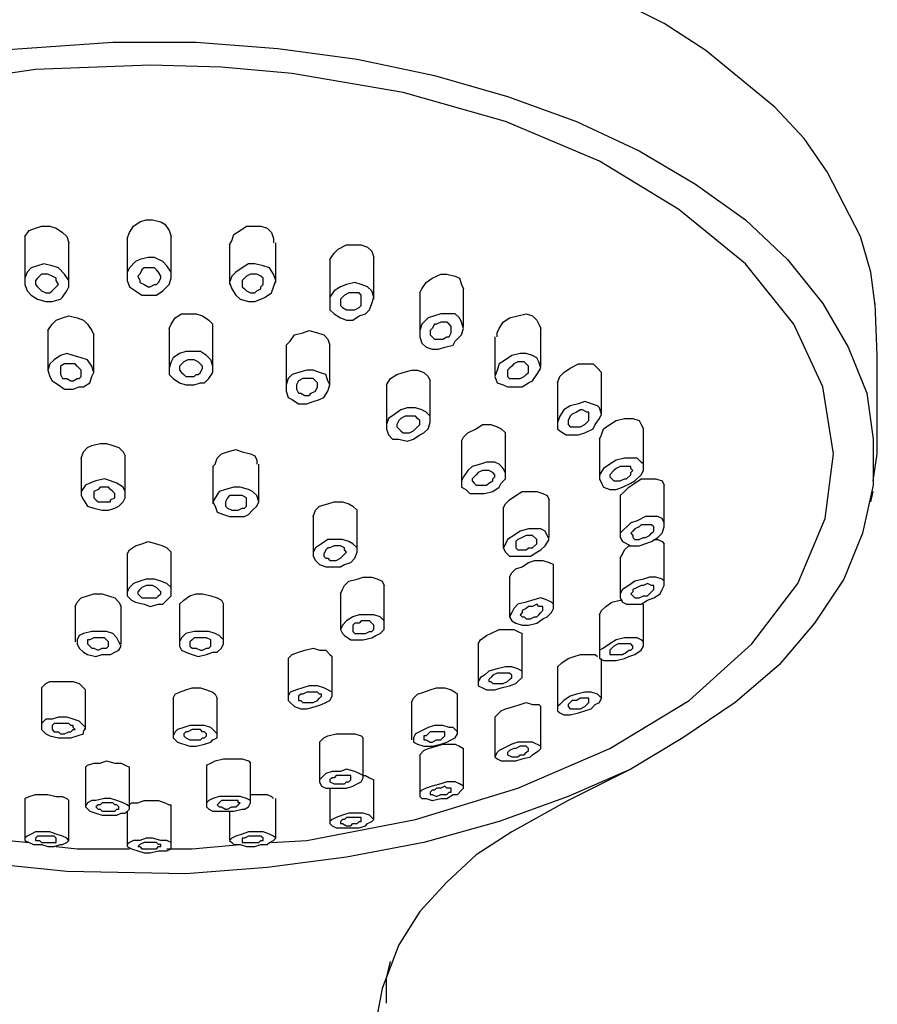
# Model space of a CAD drawing. Units: centimetres. Extents: x -243 to 2311, y -2501 to 152.
# Drawn here: x 1192 to 1250, y -743 to -677 of the extents above; entities that cross this region are included whole.
import ezdxf

# ---------------------------------------------------------------- set-up
doc = ezdxf.new("R2010")
doc.units = ezdxf.units.CM
doc.header["$MEASUREMENT"] = 0
doc.layers.add('Livello 1', color=7, linetype='Continuous')

msp = doc.modelspace()

# ---------------------------------------------------------------- linework, layer by layer
at = {"layer": 'Livello 1', "lineweight": 25}
for p, q in [((1193.94, -698.047), (1193.94, -700.721)), ((1231.039, -705.354), (1231.039, -708.028)), ((1232.447, -709.147), (1232.447, -711.958)), ((1224.577, -709.988), (1224.577, -712.661)), ((1202.23, -715.893), (1202.23, -712.945)), ((1216.571, -718.146), (1216.571, -715.189)), ((1224.997, -714.627), (1224.997, -717.295)), ((1225.843, -721.377), (1225.843, -718.42)), ((1212.211, -725.727), (1212.211, -728.4)), ((1196.472, -727.418), (1196.472, -730.087)), ((1202.23, -732.897), (1202.23, -729.945))]:
    msp.add_line(p, q, dxfattribs=at)
for points in [[(1249.593, -696.361), (1249.309, -694.112), (1248.606, -691.722), (1246.357, -687.367), (1244.817, -685.119), (1242.848, -683.012), (1238.209, -679.219), (1235.398, -677.391), (1232.305, -675.842)], [(1190.289, -679.219), (1198.3, -678.657), (1203.921, -678.657), (1209.4, -679.078), (1214.743, -679.781), (1219.938, -680.901), (1224.86, -682.308), (1229.494, -683.995), (1233.712, -685.959), (1237.51, -688.208), (1240.878, -690.598), (1243.688, -693.271), (1246.078, -696.224), (1247.765, -699.171), (1249.026, -702.26), (1249.451, -705.354), (1249.451, -708.444), (1248.747, -711.674), (1247.486, -714.768), (1245.512, -717.72), (1243.126, -720.526), (1240.174, -723.063), (1236.66, -725.448), (1233.145, -727.555)], [(1200.827, -680.197), (1193.099, -680.48), (1185.509, -681.604), (1178.485, -683.428), (1172.018, -685.959), (1166.397, -689.054), (1161.764, -692.568), (1158.249, -696.502), (1155.859, -700.721), (1154.735, -705.213), (1155.019, -709.71), (1156.558, -714.065), (1159.374, -718.146), (1163.308, -721.939), (1168.367, -725.307), (1174.413, -728.259), (1181.012, -730.507), (1188.319, -732.052), (1192.679, -732.472)], [(1208.98, -732.472), (1211.365, -732.335), (1218.673, -730.927), (1225.56, -728.821), (1231.743, -726.147), (1237.085, -722.921), (1241.299, -719.124), (1244.387, -715.052), (1246.216, -710.697), (1246.778, -706.337), (1246.078, -701.84), (1244.109, -697.626), (1240.878, -693.55), (1236.376, -689.894), (1231.039, -686.663), (1224.714, -683.995), (1217.832, -682.029), (1210.383, -680.759), (1205.608, -680.338), (1200.827, -680.197)], [(1199.278, -691.864), (1199.42, -691.443), (1199.703, -691.023), (1200.128, -690.74), (1200.549, -690.598), (1200.969, -690.598), (1201.531, -690.74), (1201.81, -690.881), (1202.093, -691.307), (1202.23, -691.722)], [(1192.396, -691.722), (1192.679, -691.307), (1193.099, -691.16), (1193.52, -691.023), (1194.082, -691.023), (1194.503, -691.16), (1194.927, -691.443), (1195.206, -691.722), (1195.348, -692.142)], [(1206.165, -692.284), (1206.307, -692.006), (1206.448, -691.585), (1206.873, -691.307), (1207.294, -691.023), (1208.276, -691.023), (1208.696, -691.16), (1208.98, -691.443), (1209.122, -691.864), (1209.122, -692.142)], [(1192.396, -691.722), (1192.396, -694.953), (1192.537, -695.378), (1192.821, -695.662), (1193.241, -695.94), (1193.798, -696.082), (1194.223, -696.082), (1194.786, -695.94), (1194.927, -695.799), (1195.206, -695.378), (1195.348, -695.095), (1195.348, -692.142)], [(1199.278, -691.864), (1199.278, -694.675), (1199.42, -695.095), (1199.844, -695.378), (1200.265, -695.662), (1201.248, -695.662), (1201.668, -695.378), (1201.81, -695.232), (1202.093, -694.953), (1202.23, -694.533), (1202.23, -691.722)], [(1206.165, -692.284), (1206.165, -694.953)], [(1209.263, -694.816), (1209.263, -692.142)], [(1212.915, -693.271), (1213.193, -692.847), (1213.477, -692.568), (1214.034, -692.284), (1215.021, -692.284), (1215.442, -692.426), (1215.725, -692.709), (1215.862, -693.13)], [(1202.23, -694.112), (1201.951, -693.692), (1201.668, -693.409), (1201.111, -693.13), (1200.686, -693.13), (1200.128, -693.271), (1199.844, -693.409), (1199.42, -693.834), (1199.278, -694.112)], [(1212.915, -693.271), (1212.915, -696.644), (1213.193, -696.923), (1213.618, -697.201), (1214.034, -697.343), (1214.464, -697.343), (1214.875, -697.064), (1215.3, -696.923), (1215.584, -696.644), (1215.725, -696.224), (1215.862, -695.799), (1215.725, -695.378), (1215.442, -695.095), (1215.021, -694.953), (1214.596, -694.816), (1214.034, -694.953), (1213.618, -695.095), (1213.193, -695.378), (1212.915, -695.799)], [(1215.862, -695.94), (1215.862, -693.13)], [(1195.348, -694.675), (1195.069, -694.254), (1194.644, -693.834), (1194.223, -693.692), (1193.657, -693.55), (1193.241, -693.692), (1192.821, -693.834), (1192.537, -694.112), (1192.396, -694.533)], [(1201.248, -694.953), (1201.385, -694.816), (1201.531, -694.533), (1201.531, -694.391), (1201.385, -694.112), (1201.248, -693.971), (1201.111, -693.834), (1200.407, -693.834), (1200.265, -693.971), (1200.128, -694.254), (1199.986, -694.391), (1200.128, -694.675), (1200.128, -694.816), (1200.407, -694.953), (1200.686, -695.095), (1200.827, -695.095), (1201.111, -694.953), (1201.248, -694.953)], [(1208.56, -695.799), (1208.98, -695.515), (1209.263, -694.675), (1209.122, -694.254), (1208.838, -693.834), (1208.413, -693.692), (1207.856, -693.55), (1207.435, -693.55), (1207.01, -693.834), (1206.59, -694.112), (1206.307, -694.391), (1206.165, -694.816), (1206.307, -695.232), (1206.59, -695.662), (1206.873, -695.94), (1207.435, -696.082), (1207.856, -696.082), (1208.276, -695.94), (1208.56, -695.799)], [(1194.361, -695.232), (1194.503, -695.095), (1194.644, -694.953), (1194.503, -694.675), (1194.503, -694.533), (1194.223, -694.391), (1193.94, -694.254), (1193.52, -694.254), (1193.378, -694.391), (1193.241, -694.533), (1193.099, -694.675), (1193.099, -694.953), (1193.241, -695.095), (1193.378, -695.232), (1193.52, -695.378), (1193.798, -695.515), (1194.082, -695.515), (1194.223, -695.378), (1194.361, -695.232)], [(1208.276, -695.095), (1208.413, -694.953), (1208.413, -694.533), (1208.276, -694.391), (1207.993, -694.254), (1207.572, -694.254), (1207.294, -694.391), (1207.157, -694.533), (1207.01, -694.675), (1207.01, -695.095), (1207.157, -695.232), (1207.294, -695.378), (1207.572, -695.515), (1207.856, -695.515), (1207.993, -695.378), (1208.276, -695.232), (1208.276, -695.095)], [(1218.956, -695.515), (1219.098, -695.232), (1219.376, -694.816), (1219.801, -694.533), (1220.363, -694.254), (1220.779, -694.254), (1221.346, -694.391), (1221.63, -694.533), (1221.772, -694.953), (1221.908, -695.232)], [(1221.908, -697.768), (1221.908, -695.232)], [(1215.021, -696.361), (1215.021, -695.662), (1214.875, -695.515), (1214.18, -695.515), (1213.897, -695.662), (1213.755, -695.799), (1213.618, -695.94), (1213.618, -696.361), (1213.755, -696.502), (1214.034, -696.644), (1214.596, -696.644), (1214.875, -696.502), (1215.021, -696.361)], [(1218.956, -695.515), (1218.956, -698.472), (1219.098, -698.893), (1219.376, -699.171), (1219.801, -699.308), (1220.217, -699.308), (1220.643, -699.171), (1221.205, -699.03), (1221.346, -698.751), (1221.772, -698.33), (1221.908, -697.906), (1221.772, -697.485), (1221.63, -697.201), (1221.346, -696.923), (1220.363, -696.923), (1219.938, -697.064), (1219.523, -697.201), (1219.098, -697.626), (1218.956, -698.047)], [(1249.451, -708.165), (1249.735, -706.337), (1249.735, -699.733), (1249.593, -696.224)], [(1193.94, -698.047), (1194.223, -697.626), (1194.503, -697.343), (1194.927, -697.201), (1195.348, -697.064), (1195.91, -697.201), (1196.33, -697.343), (1196.614, -697.626), (1196.892, -698.047), (1197.034, -698.33)], [(1202.093, -697.906), (1202.23, -697.626), (1202.513, -697.201), (1202.934, -696.923), (1203.921, -696.923), (1204.341, -697.064), (1204.766, -697.343), (1205.045, -697.626)], [(1224.157, -698.472), (1224.157, -698.189), (1224.293, -697.906), (1224.577, -697.485), (1224.997, -697.201), (1225.56, -697.064), (1226.122, -696.923), (1226.547, -697.064), (1226.826, -697.343), (1226.962, -697.626), (1227.104, -697.906)], [(1202.093, -697.906), (1202.093, -700.999), (1202.377, -701.278), (1202.792, -701.556), (1203.212, -701.698), (1203.779, -701.698), (1204.2, -701.556), (1204.483, -701.556), (1204.766, -701.278), (1205.045, -700.858), (1205.045, -697.626)], [(1220.926, -698.472), (1221.063, -698.189), (1221.063, -697.768), (1220.926, -697.626), (1220.779, -697.485), (1220.363, -697.485), (1220.08, -697.626), (1219.938, -697.626), (1219.801, -697.906), (1219.655, -698.047), (1219.655, -698.33), (1219.801, -698.472), (1219.938, -698.614), (1220.501, -698.614), (1220.779, -698.472), (1220.926, -698.472)], [(1227.104, -700.437), (1227.104, -697.906)], [(1197.034, -700.858), (1197.034, -698.33)], [(1209.962, -699.03), (1210.241, -698.751), (1210.525, -698.33), (1211.082, -698.189), (1211.512, -698.047), (1212.074, -698.189), (1212.494, -698.33), (1212.773, -698.614), (1212.915, -699.03)], [(1224.015, -698.472), (1224.015, -700.999)], [(1209.962, -699.03), (1209.962, -702.123), (1210.104, -702.544), (1210.383, -702.685), (1210.803, -702.964), (1211.365, -702.964), (1211.791, -702.823), (1212.211, -702.685), (1212.494, -702.544), (1212.773, -702.123), (1212.915, -701.698), (1212.773, -701.42), (1212.631, -700.999), (1212.211, -700.858), (1211.791, -700.721), (1211.365, -700.721), (1210.803, -700.858), (1210.383, -700.999), (1210.104, -701.278), (1209.962, -701.698)], [(1212.915, -701.698), (1212.915, -699.03)], [(1196.33, -701.84), (1196.751, -701.556), (1196.892, -701.141), (1197.034, -700.858), (1196.892, -700.437), (1196.614, -700.012), (1196.189, -699.875), (1195.632, -699.733), (1195.206, -699.592), (1194.786, -699.733), (1194.361, -700.012), (1194.082, -700.295), (1193.94, -700.721), (1194.082, -701.141), (1194.223, -701.42), (1194.644, -701.698), (1195.069, -701.982), (1195.632, -701.982), (1196.047, -701.84), (1196.33, -701.84)], [(1205.045, -700.437), (1204.903, -700.012), (1204.62, -699.733), (1204.2, -699.45), (1203.212, -699.45), (1202.792, -699.592), (1202.377, -699.875), (1202.23, -700.154), (1202.093, -700.579)], [(1204.058, -700.999), (1204.2, -700.858), (1204.341, -700.579), (1204.341, -700.437), (1204.058, -700.154), (1203.779, -700.012), (1203.359, -700.012), (1203.075, -700.154), (1202.792, -700.437), (1202.792, -700.721), (1202.934, -700.858), (1203.075, -700.999), (1203.212, -701.141), (1203.779, -701.141), (1203.921, -700.999), (1204.058, -700.999)], [(1226.547, -701.42), (1226.826, -700.999), (1227.104, -700.579), (1226.962, -700.154), (1226.826, -699.875), (1226.547, -699.733), (1226.122, -699.592), (1225.701, -699.592), (1225.144, -699.733), (1224.714, -700.012), (1224.293, -700.295), (1224.157, -700.721), (1224.015, -701.141), (1224.157, -701.556), (1224.577, -701.698), (1224.86, -701.84), (1225.843, -701.84), (1226.268, -701.556), (1226.547, -701.42)], [(1196.047, -701.278), (1196.189, -701.141), (1196.189, -700.721), (1196.047, -700.579), (1195.91, -700.437), (1195.768, -700.295), (1195.069, -700.295), (1194.786, -700.437), (1194.786, -700.999), (1194.927, -701.278), (1195.206, -701.278), (1195.485, -701.42), (1195.632, -701.42), (1195.91, -701.278), (1196.047, -701.278)], [(1226.122, -700.999), (1226.268, -700.858), (1226.268, -700.437), (1226.122, -700.295), (1225.984, -700.154), (1225.56, -700.154), (1225.281, -700.295), (1225.144, -700.437), (1224.997, -700.579), (1224.86, -700.721), (1224.86, -701.141), (1224.997, -701.278), (1225.701, -701.278), (1225.984, -701.141), (1226.122, -700.999)], [(1228.228, -701.556), (1228.375, -701.141), (1228.658, -700.858), (1229.074, -700.579), (1229.631, -700.295), (1230.619, -700.295), (1230.902, -700.579), (1231.185, -700.858)], [(1211.932, -702.123), (1212.074, -701.84), (1212.074, -701.556), (1211.932, -701.42), (1211.791, -701.278), (1211.082, -701.278), (1210.803, -701.42), (1210.666, -701.698), (1210.666, -701.982), (1210.803, -702.26), (1210.945, -702.26), (1211.224, -702.407), (1211.512, -702.407), (1211.649, -702.26), (1211.932, -702.123)], [(1216.713, -701.698), (1216.991, -701.278), (1217.407, -700.999), (1217.832, -700.858), (1218.394, -700.721), (1218.814, -700.721), (1219.239, -700.858), (1219.523, -701.141), (1219.655, -701.42)], [(1231.185, -703.673), (1231.185, -700.858)], [(1216.713, -701.698), (1216.713, -704.651), (1216.849, -705.071), (1217.128, -705.354), (1217.548, -705.354), (1218.115, -705.496), (1218.536, -705.354), (1218.956, -705.071), (1219.239, -704.929), (1219.523, -704.651), (1219.655, -704.23), (1219.655, -701.42)], [(1228.228, -701.556), (1228.228, -704.651), (1228.375, -704.792), (1228.795, -705.071), (1229.631, -705.071), (1230.061, -704.929), (1230.619, -704.651), (1230.76, -704.367), (1231.039, -703.952), (1231.185, -703.673), (1231.039, -703.247), (1230.902, -703.106), (1230.061, -702.823), (1229.631, -702.964), (1229.074, -703.106), (1228.658, -703.389), (1228.375, -703.805), (1228.228, -704.23)], [(1219.655, -703.805), (1219.376, -703.527), (1219.098, -703.389), (1218.673, -703.247), (1218.115, -703.247), (1217.69, -703.389), (1217.27, -703.673), (1216.849, -703.952), (1216.713, -704.367)], [(1218.673, -704.651), (1218.814, -704.514), (1218.956, -704.367), (1218.956, -704.089), (1218.814, -703.952), (1218.673, -703.805), (1217.974, -703.805), (1217.69, -703.952), (1217.548, -704.089), (1217.407, -704.367), (1217.407, -704.514), (1217.548, -704.651), (1217.69, -704.792), (1217.832, -704.929), (1218.257, -704.929), (1218.536, -704.792), (1218.673, -704.651)], [(1230.34, -704.089), (1230.34, -703.527), (1230.198, -703.527), (1229.914, -703.389), (1229.778, -703.389), (1229.494, -703.527), (1229.215, -703.673), (1229.074, -703.805), (1228.937, -704.089), (1228.937, -704.367), (1229.074, -704.514), (1229.778, -704.514), (1230.061, -704.367), (1230.34, -704.089)], [(1231.039, -705.354), (1231.185, -705.071), (1231.322, -704.651), (1231.743, -704.367), (1232.168, -704.089), (1232.73, -703.952), (1233.292, -703.952), (1233.712, -704.089), (1233.849, -704.367), (1233.996, -704.651)], [(1221.772, -705.496), (1221.908, -705.213), (1222.187, -704.929), (1222.754, -704.651), (1223.174, -704.367), (1223.736, -704.367), (1224.157, -704.514), (1224.435, -704.651), (1224.714, -704.929)], [(1231.039, -708.028), (1231.185, -708.306), (1231.322, -708.585), (1231.743, -708.727), (1232.168, -708.727), (1232.588, -708.585), (1233.145, -708.306), (1233.429, -708.165), (1233.849, -707.744), (1233.996, -707.466), (1233.996, -704.651)], [(1221.772, -705.496), (1221.772, -708.585), (1222.05, -708.727), (1222.329, -709.011), (1223.316, -709.011), (1223.878, -708.864), (1224.293, -708.585), (1224.435, -708.306), (1224.714, -708.028), (1224.714, -704.929)], [(1196.189, -706.62), (1196.33, -706.2), (1196.614, -705.921), (1196.892, -705.775), (1197.455, -705.638), (1197.875, -705.638), (1198.3, -705.775), (1198.72, -705.921), (1198.999, -706.2), (1199.141, -706.478)], [(1196.189, -706.62), (1196.189, -709.147), (1196.33, -709.431), (1196.614, -709.851), (1197.034, -709.988), (1197.596, -710.135), (1198.017, -710.135), (1198.437, -709.988), (1198.72, -709.851), (1198.999, -709.573), (1199.141, -709.289), (1199.141, -706.478)], [(1205.045, -707.182), (1205.182, -707.041), (1205.329, -706.62), (1205.608, -706.337), (1206.023, -706.2), (1206.59, -706.053), (1207.01, -706.2), (1207.572, -706.337), (1207.856, -706.478), (1207.993, -706.757), (1207.993, -707.041)], [(1233.996, -707.041), (1233.849, -706.904), (1233.571, -706.62), (1232.73, -706.62), (1232.168, -706.757), (1231.743, -707.041), (1231.322, -707.324), (1231.039, -707.744)], [(1205.045, -707.182), (1205.045, -709.71)], [(1208.134, -709.573), (1208.134, -707.041)], [(1224.714, -707.603), (1224.577, -707.324), (1224.293, -707.041), (1224.015, -706.904), (1223.453, -706.904), (1223.032, -707.041), (1222.47, -707.182), (1222.187, -707.466), (1221.908, -707.882), (1221.772, -708.165)], [(1232.867, -708.028), (1233.145, -707.744), (1233.145, -707.603), (1233.292, -707.466), (1233.145, -707.324), (1233.145, -707.182), (1232.447, -707.182), (1232.168, -707.324), (1232.021, -707.466), (1231.743, -707.744), (1231.743, -707.882), (1231.884, -708.028), (1232.021, -708.165), (1232.447, -708.165), (1232.73, -708.028), (1232.867, -708.028)], [(1223.595, -708.306), (1223.878, -708.165), (1223.878, -708.028), (1224.015, -707.882), (1224.015, -707.744), (1223.878, -707.603), (1223.595, -707.466), (1223.174, -707.466), (1222.891, -707.603), (1222.754, -707.744), (1222.607, -707.882), (1222.47, -708.028), (1222.47, -708.165), (1222.607, -708.306), (1222.754, -708.444), (1223.453, -708.444), (1223.595, -708.306)], [(1199.141, -708.864), (1198.999, -708.585), (1198.579, -708.306), (1198.158, -708.165), (1197.738, -708.028), (1197.171, -708.165), (1196.751, -708.306), (1196.472, -708.444), (1196.189, -708.864)], [(1198.158, -709.431), (1198.437, -709.289), (1198.437, -709.011), (1198.3, -708.864), (1198.158, -708.727), (1198.017, -708.585), (1197.455, -708.585), (1197.318, -708.727), (1197.034, -708.864), (1197.034, -709.289), (1197.171, -709.431), (1197.318, -709.573), (1198.158, -709.573), (1198.158, -709.431)], [(1207.435, -710.418), (1207.714, -710.135), (1207.993, -709.851), (1208.134, -709.573), (1207.993, -709.147), (1207.714, -708.864), (1207.435, -708.727), (1206.873, -708.585), (1206.448, -708.585), (1205.886, -708.727), (1205.466, -708.864), (1205.182, -709.289), (1205.045, -709.573), (1205.182, -709.851), (1205.329, -710.272), (1205.744, -710.418), (1206.165, -710.555), (1207.157, -710.555), (1207.435, -710.418)], [(1232.447, -709.147), (1232.73, -708.864), (1233.009, -708.585), (1233.429, -708.306), (1233.849, -708.028), (1234.836, -708.028), (1235.257, -708.165), (1235.398, -708.444)], [(1233.712, -712.525), (1234.553, -712.241), (1234.978, -711.958), (1235.257, -711.674), (1235.398, -711.254), (1235.398, -708.444)], [(1207.157, -709.988), (1207.294, -709.851), (1207.294, -709.289), (1207.01, -709.147), (1206.165, -709.147), (1206.023, -709.289), (1205.886, -709.573), (1205.886, -709.851), (1206.023, -709.988), (1206.307, -710.135), (1206.732, -710.135), (1207.01, -709.988), (1207.157, -709.988)], [(1224.577, -709.988), (1224.714, -709.71), (1224.997, -709.431), (1225.422, -709.147), (1225.843, -708.864), (1226.826, -708.864), (1227.246, -709.011), (1227.525, -709.147), (1227.671, -709.431)], [(1249.309, -709.573), (1249.451, -708.864)], [(1211.791, -710.555), (1211.932, -710.135), (1212.211, -709.851), (1212.773, -709.71), (1213.193, -709.573), (1213.755, -709.573), (1214.18, -709.71), (1214.464, -709.851), (1214.743, -710.135)], [(1227.671, -711.958), (1227.671, -709.431)], [(1211.791, -710.555), (1211.791, -713.224), (1211.932, -713.503), (1212.211, -713.781), (1212.631, -713.928), (1213.618, -713.928), (1213.897, -713.781), (1214.317, -713.644), (1214.596, -713.365), (1214.743, -712.945), (1214.743, -710.135)], [(1235.398, -710.975), (1235.257, -710.697), (1234.978, -710.555), (1234.133, -710.555), (1233.571, -710.834), (1233.145, -710.975), (1232.447, -711.674)], [(1234.553, -711.674), (1234.695, -711.537), (1234.695, -711.254), (1234.553, -711.112), (1233.849, -711.112), (1233.712, -711.254), (1233.429, -711.391), (1233.292, -711.537), (1233.145, -711.674), (1233.292, -711.821), (1233.292, -711.958), (1233.429, -712.099), (1233.712, -712.099), (1233.996, -711.958), (1234.133, -711.958), (1234.411, -711.821), (1234.553, -711.674)], [(1227.104, -712.803), (1227.388, -712.525), (1227.671, -712.099), (1227.525, -711.821), (1227.388, -711.537), (1227.104, -711.391), (1226.268, -711.391), (1225.701, -711.537), (1225.281, -711.821), (1224.86, -712.099), (1224.714, -712.383), (1224.577, -712.661), (1224.714, -712.945), (1224.997, -713.224), (1226.405, -713.224), (1226.826, -712.945), (1227.104, -712.803)], [(1226.547, -712.661), (1226.826, -712.383), (1226.826, -712.099), (1226.547, -711.821), (1226.122, -711.821), (1225.843, -711.958), (1225.56, -712.099), (1225.422, -712.241), (1225.422, -712.661), (1225.56, -712.803), (1226.122, -712.803), (1226.268, -712.661), (1226.547, -712.661)], [(1199.278, -713.087), (1199.42, -712.803), (1199.844, -712.525), (1200.265, -712.383), (1200.686, -712.241), (1201.248, -712.383), (1201.668, -712.525), (1201.951, -712.661), (1202.23, -712.945)], [(1214.743, -712.661), (1214.464, -712.383), (1214.18, -712.241), (1213.755, -712.099), (1212.773, -712.099), (1212.353, -712.383), (1211.932, -712.661), (1211.791, -712.945)], [(1212.915, -713.503), (1213.335, -713.503), (1213.618, -713.365), (1213.755, -713.224), (1213.897, -713.087), (1214.034, -712.945), (1213.897, -712.803), (1213.897, -712.661), (1213.618, -712.525), (1213.193, -712.525), (1212.915, -712.661), (1212.773, -712.661), (1212.631, -712.803), (1212.494, -713.087), (1212.494, -713.224), (1212.631, -713.365), (1212.773, -713.365), (1212.915, -713.503)], [(1232.447, -711.958), (1232.588, -712.241), (1233.145, -712.525)], [(1232.447, -713.365), (1232.588, -713.087), (1232.73, -712.803), (1233.009, -712.525), (1233.712, -712.525)], [(1234.695, -712.099), (1234.978, -712.099), (1235.257, -712.241), (1235.398, -712.383)], [(1235.398, -715.189), (1235.398, -712.383)], [(1199.278, -713.087), (1199.278, -715.893), (1199.562, -716.171), (1199.844, -716.313), (1200.407, -716.455), (1200.827, -716.596), (1201.385, -716.455), (1201.668, -716.455), (1202.23, -715.893)], [(1224.997, -714.627), (1225.144, -714.348), (1225.422, -714.065), (1225.843, -713.928), (1226.268, -713.644), (1226.684, -713.503), (1227.246, -713.503), (1227.671, -713.644), (1227.95, -713.781)], [(1227.95, -716.455), (1227.808, -716.313), (1227.525, -716.171), (1227.104, -716.034), (1226.547, -716.171), (1226.122, -716.313), (1225.56, -716.455), (1225.281, -716.738), (1225.144, -717.017), (1224.997, -717.295), (1225.144, -717.579), (1225.422, -717.72), (1225.843, -717.862), (1226.268, -717.862), (1226.826, -717.72), (1227.246, -717.442), (1227.525, -717.295), (1227.808, -717.017), (1227.95, -716.738), (1227.95, -713.781)], [(1232.447, -713.365), (1232.447, -716.034), (1232.588, -716.313), (1232.867, -716.455), (1233.849, -716.455), (1234.274, -716.171), (1234.695, -716.034), (1235.12, -715.756), (1235.257, -715.472), (1235.398, -715.189)], [(1202.23, -715.335), (1201.951, -715.052), (1201.531, -714.905), (1201.111, -714.768), (1200.549, -714.768), (1200.128, -714.905), (1199.703, -715.052), (1199.42, -715.335), (1199.278, -715.614)], [(1201.248, -716.034), (1201.385, -715.893), (1201.531, -715.756), (1201.531, -715.614), (1201.385, -715.472), (1201.248, -715.335), (1200.969, -715.189), (1200.549, -715.189), (1200.265, -715.335), (1200.128, -715.472), (1199.986, -715.614), (1199.986, -715.756), (1200.128, -715.893), (1200.265, -716.034), (1201.248, -716.034)], [(1213.618, -715.756), (1213.755, -715.472), (1213.897, -715.189), (1214.18, -714.905), (1214.743, -714.768), (1215.159, -714.627), (1215.725, -714.627), (1216.146, -714.768), (1216.424, -714.905), (1216.571, -715.189)], [(1235.398, -714.905), (1235.257, -714.768), (1234.836, -714.627), (1234.411, -714.627), (1233.996, -714.768), (1233.429, -714.905), (1233.009, -715.189), (1232.588, -715.472), (1232.447, -715.756)], [(1234.411, -715.756), (1234.553, -715.614), (1234.695, -715.472), (1234.695, -715.189), (1234.553, -715.189), (1234.274, -715.052), (1233.996, -715.189), (1233.849, -715.189), (1233.571, -715.335), (1233.292, -715.472), (1233.292, -715.614), (1233.145, -715.756), (1233.292, -715.893), (1233.429, -716.034), (1233.712, -716.034), (1233.996, -715.893), (1234.274, -715.893), (1234.411, -715.756)], [(1195.768, -716.596), (1195.91, -716.313), (1196.189, -716.034), (1196.614, -715.893), (1197.034, -715.756), (1197.596, -715.756), (1198.017, -715.893), (1198.437, -716.034), (1198.72, -716.313), (1198.862, -716.596)], [(1202.792, -716.455), (1203.075, -716.171), (1203.496, -715.893), (1203.921, -715.756), (1204.341, -715.756), (1204.903, -715.893), (1205.329, -716.034), (1205.608, -716.171), (1205.744, -716.455)], [(1213.618, -715.756), (1213.618, -718.146)], [(1202.792, -716.455), (1202.792, -719.27), (1202.934, -719.549), (1203.212, -719.686), (1203.642, -719.827), (1204.058, -719.969), (1204.62, -719.827), (1205.045, -719.686), (1205.329, -719.686), (1205.608, -719.407), (1205.744, -719.124), (1205.744, -716.455)], [(1226.826, -717.295), (1226.962, -717.158), (1227.104, -717.017), (1227.246, -716.88), (1227.246, -716.596), (1226.962, -716.596), (1226.826, -716.455), (1226.547, -716.596), (1226.268, -716.596), (1226.122, -716.738), (1225.843, -716.88), (1225.843, -717.017), (1225.701, -717.158), (1225.843, -717.295), (1225.984, -717.295), (1226.122, -717.442), (1226.405, -717.442), (1226.684, -717.295), (1226.826, -717.295)], [(1231.039, -717.158), (1231.185, -716.88), (1231.464, -716.596), (1231.884, -716.313), (1232.447, -716.171), (1232.588, -716.171)], [(1231.039, -717.158), (1231.039, -720.111), (1231.322, -720.248), (1232.168, -720.248), (1232.73, -720.111), (1233.009, -719.969), (1233.429, -719.827), (1233.849, -719.549), (1233.996, -719.27), (1233.996, -716.455)], [(1195.768, -716.596), (1195.768, -718.987)], [(1198.862, -719.124), (1198.862, -716.596)], [(1216.571, -717.579), (1216.287, -717.295), (1215.862, -717.158), (1214.875, -717.158), (1214.464, -717.295), (1214.034, -717.579), (1213.755, -717.862), (1213.618, -718.146), (1213.755, -718.42), (1213.897, -718.562), (1214.317, -718.845), (1215.159, -718.845), (1215.725, -718.703), (1216.004, -718.562), (1216.287, -718.42), (1216.571, -718.146)], [(1214.596, -718.42), (1215.3, -718.42), (1215.584, -718.282), (1215.725, -718.282), (1215.862, -718.146), (1215.862, -717.862), (1215.725, -717.72), (1215.584, -717.579), (1215.021, -717.579), (1214.875, -717.72), (1214.596, -717.72), (1214.464, -717.862), (1214.464, -718.282), (1214.596, -718.42)], [(1198.437, -719.686), (1198.72, -719.549), (1198.862, -719.27), (1198.72, -718.987), (1198.579, -718.703), (1198.3, -718.42), (1197.875, -718.282), (1196.892, -718.282), (1196.33, -718.42), (1196.047, -718.562), (1195.91, -718.845), (1195.91, -719.124), (1196.047, -719.407), (1196.33, -719.686), (1196.614, -719.827), (1197.171, -719.969), (1197.596, -719.827), (1198.158, -719.827), (1198.437, -719.686)], [(1205.744, -718.845), (1205.466, -718.562), (1205.182, -718.42), (1204.766, -718.282), (1203.779, -718.282), (1203.212, -718.42), (1202.934, -718.703), (1202.792, -718.987)], [(1222.891, -719.124), (1223.032, -718.845), (1223.453, -718.562), (1223.736, -718.42), (1224.293, -718.146), (1225.281, -718.146), (1225.56, -718.282), (1225.843, -718.42)], [(1197.875, -719.407), (1198.017, -719.27), (1198.017, -718.987), (1197.875, -718.845), (1197.738, -718.703), (1197.034, -718.703), (1196.751, -718.845), (1196.614, -718.845), (1196.614, -719.124), (1196.751, -719.27), (1196.892, -719.407), (1197.034, -719.407), (1197.318, -719.549), (1197.596, -719.407), (1197.875, -719.407)], [(1204.766, -719.407), (1204.903, -719.27), (1204.903, -718.845), (1204.62, -718.703), (1203.779, -718.703), (1203.642, -718.845), (1203.496, -718.987), (1203.496, -719.27), (1203.642, -719.407), (1203.921, -719.407), (1204.2, -719.549), (1204.341, -719.549), (1204.62, -719.407), (1204.766, -719.407)], [(1222.891, -719.124), (1222.891, -721.939), (1223.174, -722.076), (1223.453, -722.217), (1224.015, -722.217), (1224.435, -722.076), (1224.997, -721.939), (1225.422, -721.797), (1225.56, -721.66), (1225.843, -721.377)], [(1233.996, -718.987), (1233.849, -718.845), (1233.571, -718.703), (1232.73, -718.703), (1232.168, -718.845), (1231.743, -719.124), (1231.322, -719.407), (1231.039, -719.549)], [(1233.009, -719.549), (1233.145, -719.549), (1233.292, -719.407), (1233.292, -719.27), (1233.145, -719.124), (1232.305, -719.124), (1232.021, -719.27), (1231.884, -719.407), (1231.743, -719.549), (1231.743, -719.827), (1232.588, -719.827), (1232.867, -719.686), (1233.009, -719.549)], [(1210.104, -720.111), (1210.383, -719.827), (1210.803, -719.686), (1211.224, -719.549), (1211.791, -719.407), (1212.211, -719.549), (1212.631, -719.549), (1212.915, -719.827), (1213.056, -719.969)], [(1228.228, -720.673), (1228.512, -720.394), (1228.937, -720.111), (1229.352, -719.969), (1229.778, -719.827), (1230.76, -719.827), (1230.902, -719.969)], [(1210.104, -720.111), (1210.104, -722.921), (1210.241, -723.063), (1210.525, -723.341), (1210.945, -723.479), (1211.365, -723.479), (1211.932, -723.341), (1212.353, -723.2), (1212.631, -723.063), (1212.915, -722.921), (1213.056, -722.638), (1213.056, -719.969)], [(1231.185, -722.779), (1231.185, -720.111)], [(1225.843, -720.951), (1225.56, -720.81), (1225.144, -720.673), (1224.714, -720.673), (1224.157, -720.81), (1223.595, -720.951), (1223.316, -721.23), (1223.032, -721.377), (1222.891, -721.66)], [(1224.86, -721.66), (1224.997, -721.513), (1225.144, -721.377), (1225.144, -721.23), (1224.997, -721.093), (1224.157, -721.093), (1223.878, -721.23), (1223.736, -721.377), (1223.595, -721.513), (1223.595, -721.66), (1223.736, -721.66), (1223.878, -721.797), (1224.577, -721.797), (1224.86, -721.66)], [(1228.228, -720.673), (1228.228, -723.62), (1228.375, -723.762), (1228.658, -723.904), (1229.074, -723.904), (1229.631, -723.762), (1230.061, -723.62), (1230.481, -723.479), (1230.76, -723.2), (1231.039, -723.063), (1231.185, -722.779), (1231.039, -722.638), (1230.902, -722.501), (1230.481, -722.359), (1230.061, -722.359), (1229.494, -722.501), (1229.074, -722.638), (1228.658, -722.921), (1228.375, -723.2), (1228.228, -723.341)], [(1193.52, -722.076), (1193.798, -721.797), (1194.082, -721.66), (1195.632, -721.66), (1196.047, -721.797), (1196.33, -722.076), (1196.472, -722.217)], [(1193.52, -722.076), (1193.52, -724.891), (1193.798, -725.17), (1194.082, -725.307), (1194.644, -725.448), (1195.485, -725.448), (1195.91, -725.307), (1196.33, -725.17), (1196.33, -725.028), (1196.472, -724.745), (1196.33, -724.608), (1196.047, -724.324), (1195.632, -724.187), (1195.206, -724.041), (1194.644, -724.041), (1194.223, -724.187), (1193.798, -724.187), (1193.52, -724.466)], [(1196.472, -724.891), (1196.472, -722.217)], [(1202.377, -722.779), (1202.513, -722.501), (1202.792, -722.359), (1203.212, -722.217), (1203.642, -722.076), (1204.2, -722.076), (1204.62, -722.217), (1205.045, -722.359), (1205.182, -722.501), (1205.329, -722.779)], [(1213.056, -722.359), (1212.773, -722.217), (1212.494, -722.076), (1212.074, -721.939), (1211.512, -721.939), (1211.082, -722.076), (1210.666, -722.217), (1210.241, -722.359), (1210.104, -722.638)], [(1210.803, -722.921), (1210.945, -722.921), (1211.082, -723.063), (1211.791, -723.063), (1212.074, -722.921), (1212.211, -722.779), (1212.353, -722.638), (1212.353, -722.501), (1212.211, -722.501), (1212.074, -722.359), (1211.365, -722.359), (1211.082, -722.501), (1210.945, -722.501), (1210.803, -722.638), (1210.803, -722.921)], [(1218.394, -723.063), (1218.536, -722.779), (1218.814, -722.501), (1219.239, -722.359), (1219.655, -722.217), (1220.08, -722.076), (1220.643, -722.076), (1221.063, -722.217), (1221.346, -722.359), (1221.488, -722.501)], [(1221.488, -725.028), (1221.205, -724.745), (1220.926, -724.745), (1220.501, -724.608), (1219.938, -724.608), (1219.523, -724.745), (1218.673, -725.17), (1218.536, -725.448), (1218.536, -725.727), (1218.814, -725.869), (1219.239, -726.01), (1219.801, -726.01), (1220.363, -725.869), (1220.779, -725.727), (1221.063, -725.585), (1221.346, -725.448), (1221.488, -725.17), (1221.488, -722.501)], [(1202.377, -722.779), (1202.377, -725.448), (1202.655, -725.727), (1203.496, -726.01), (1203.921, -726.01), (1204.483, -725.869), (1204.903, -725.727), (1205.045, -725.585), (1205.329, -725.448), (1205.329, -722.779)], [(1218.394, -723.063), (1218.394, -725.585)], [(1224.015, -724.041), (1224.157, -723.904), (1224.435, -723.62), (1224.714, -723.479), (1225.281, -723.341), (1225.701, -723.2), (1226.122, -723.063), (1226.547, -723.2), (1226.962, -723.2), (1227.104, -723.341)], [(1230.198, -723.2), (1230.34, -723.063), (1230.34, -722.779), (1229.778, -722.779), (1229.494, -722.921), (1229.215, -722.921), (1228.937, -723.2), (1228.937, -723.341), (1229.074, -723.479), (1229.778, -723.479), (1230.061, -723.341), (1230.198, -723.2)], [(1227.104, -726.01), (1226.547, -725.727), (1225.56, -725.727), (1225.144, -725.869), (1224.577, -726.147), (1224.293, -726.294), (1224.157, -726.431), (1224.015, -726.714), (1224.157, -726.856), (1224.435, -726.993), (1225.422, -726.993), (1225.843, -726.856), (1226.405, -726.714), (1226.547, -726.577), (1226.962, -726.294), (1227.104, -726.147), (1227.104, -723.341)], [(1195.485, -724.608), (1195.348, -724.466), (1194.361, -724.466), (1194.223, -724.608), (1194.223, -724.891), (1194.361, -725.028), (1194.644, -725.028), (1194.786, -725.17), (1195.069, -725.17), (1195.348, -725.028), (1195.485, -725.028), (1195.632, -724.891), (1195.768, -724.891), (1195.632, -724.745), (1195.632, -724.608), (1195.485, -724.608)], [(1224.015, -724.041), (1224.015, -726.714)], [(1205.329, -725.17), (1205.182, -725.028), (1204.903, -724.745), (1204.483, -724.608), (1203.496, -724.608), (1203.075, -724.745), (1202.655, -724.891), (1202.513, -725.028), (1202.377, -725.307)], [(1204.341, -725.028), (1204.2, -724.891), (1203.642, -724.891), (1203.359, -725.028), (1203.212, -725.028), (1203.075, -725.17), (1203.075, -725.307), (1203.212, -725.448), (1203.496, -725.585), (1204.2, -725.585), (1204.341, -725.448), (1204.483, -725.448), (1204.62, -725.307), (1204.62, -725.17), (1204.483, -725.028), (1204.341, -725.028)], [(1212.211, -725.727), (1212.494, -725.448), (1212.773, -725.307), (1213.335, -725.17), (1214.596, -725.17), (1215.021, -725.307), (1215.159, -725.448)], [(1220.501, -725.448), (1220.643, -725.307), (1220.643, -725.028), (1219.655, -725.028), (1219.523, -725.17), (1219.376, -725.307), (1219.239, -725.307), (1219.239, -725.585), (1219.376, -725.585), (1219.655, -725.727), (1219.801, -725.727), (1220.08, -725.585), (1220.363, -725.585), (1220.501, -725.448)], [(1215.159, -728.122), (1215.159, -725.448)], [(1218.956, -726.577), (1219.239, -726.294), (1219.523, -726.147), (1220.08, -726.01), (1220.501, -725.869), (1221.346, -725.869), (1221.63, -726.01), (1221.908, -726.147)], [(1221.908, -728.821), (1221.908, -726.147)], [(1225.701, -726.577), (1225.984, -726.577), (1226.122, -726.431), (1226.268, -726.294), (1226.268, -726.147), (1226.122, -726.01), (1225.701, -726.01), (1225.422, -726.147), (1225.281, -726.147), (1224.997, -726.294), (1224.86, -726.431), (1224.86, -726.577), (1225.144, -726.714), (1225.56, -726.714), (1225.701, -726.577)], [(1196.472, -727.418), (1196.614, -727.276), (1197.034, -727.134), (1197.455, -727.134), (1197.875, -726.993), (1198.437, -727.134), (1198.862, -727.134), (1199.141, -727.276), (1199.42, -727.418)], [(1204.62, -727.276), (1204.903, -727.134), (1205.182, -726.993), (1205.744, -726.856), (1207.01, -726.856), (1207.435, -726.993), (1207.572, -727.134)], [(1207.572, -729.808), (1207.572, -727.134)], [(1218.956, -726.577), (1218.956, -729.383), (1219.098, -729.525), (1219.376, -729.525), (1219.801, -729.662), (1220.363, -729.525), (1220.779, -729.525), (1221.205, -729.246), (1221.488, -729.246), (1221.772, -728.963), (1221.908, -728.821)], [(1233.145, -727.555), (1228.937, -729.383), (1224.293, -731.069), (1219.239, -732.472), (1214.034, -733.459), (1208.696, -734.163), (1203.212, -734.584), (1195.206, -734.442), (1191.272, -734.026), (1183.402, -732.755), (1178.064, -731.353), (1173.006, -729.525), (1168.367, -727.555)], [(1199.42, -730.087), (1199.278, -729.945), (1198.999, -729.808), (1198.579, -729.662), (1198.158, -729.525), (1197.738, -729.525), (1197.171, -729.662), (1196.892, -729.662), (1196.614, -729.808), (1196.472, -730.087), (1196.751, -730.365), (1197.171, -730.507), (1197.596, -730.644), (1198.579, -730.644), (1198.862, -730.507), (1199.141, -730.507), (1199.42, -730.229), (1199.42, -727.418)], [(1204.62, -727.276), (1204.62, -730.087), (1204.766, -730.229), (1205.045, -730.365), (1206.448, -730.365), (1207.01, -730.229), (1207.157, -730.229), (1207.435, -730.087), (1207.572, -729.808)], [(1215.159, -727.98), (1214.875, -727.838), (1214.596, -727.696), (1214.034, -727.555), (1213.618, -727.696), (1213.056, -727.696), (1212.631, -727.838), (1212.353, -728.122), (1212.211, -728.259)], [(1233.145, -727.555), (1228.937, -729.662), (1225.144, -731.773), (1222.754, -733.317), (1220.779, -735.146), (1218.956, -737.115), (1217.548, -739.364), (1216.424, -742.311), (1215.725, -745.967), (1215.584, -748.074)], [(1212.211, -728.4), (1212.353, -728.684), (1212.631, -728.821), (1214.034, -728.821), (1214.464, -728.684), (1214.743, -728.538), (1215.021, -728.4), (1215.159, -728.122)], [(1214.18, -728.4), (1214.317, -728.259), (1214.317, -727.98), (1213.335, -727.98), (1213.193, -728.122), (1213.056, -728.122), (1212.915, -728.259), (1212.915, -728.4), (1213.193, -728.538), (1213.897, -728.538), (1214.034, -728.4), (1214.18, -728.4)], [(1215.159, -727.98), (1215.3, -727.98), (1215.584, -728.122), (1215.862, -728.259)], [(1215.862, -730.927), (1215.862, -728.259)], [(1221.908, -728.684), (1221.63, -728.538), (1221.346, -728.4), (1220.779, -728.4), (1220.363, -728.538), (1219.801, -728.684), (1219.376, -728.821), (1219.098, -728.963), (1218.956, -729.104)], [(1212.915, -728.821), (1212.915, -731.211)], [(1220.926, -729.104), (1221.063, -729.104), (1221.063, -728.821), (1220.779, -728.821), (1220.643, -728.684), (1220.363, -728.821), (1220.08, -728.821), (1219.938, -728.963), (1219.801, -728.963), (1219.655, -729.104), (1219.655, -729.246), (1219.801, -729.246), (1220.08, -729.383), (1220.363, -729.246), (1220.779, -729.246), (1220.926, -729.104)], [(1192.396, -729.525), (1192.679, -729.383), (1193.099, -729.246), (1193.94, -729.246), (1194.503, -729.383), (1194.927, -729.383), (1195.206, -729.525), (1195.348, -729.662)], [(1192.396, -729.525), (1192.396, -732.335), (1192.679, -732.472), (1192.963, -732.614), (1193.52, -732.614), (1193.94, -732.755), (1194.361, -732.755), (1194.786, -732.614), (1194.927, -732.614), (1195.206, -732.472), (1195.348, -732.335), (1195.206, -732.193), (1194.927, -732.052), (1194.503, -731.915), (1194.082, -731.773), (1193.099, -731.773), (1192.821, -731.915), (1192.537, -732.052), (1192.396, -732.193)], [(1195.348, -732.335), (1195.348, -729.662)], [(1198.72, -730.229), (1198.72, -730.087), (1198.579, -729.945), (1198.437, -729.945), (1198.3, -729.808), (1197.596, -729.808), (1197.455, -729.945), (1197.318, -729.945), (1197.171, -730.087), (1197.318, -730.229), (1197.455, -730.229), (1197.596, -730.365), (1198.437, -730.365), (1198.579, -730.229), (1198.72, -730.229)], [(1199.42, -729.945), (1199.562, -729.808), (1199.986, -729.808), (1200.407, -729.662), (1201.385, -729.662), (1201.81, -729.808), (1202.093, -729.945), (1202.23, -729.945)], [(1207.572, -729.662), (1207.294, -729.525), (1206.873, -729.383), (1205.466, -729.383), (1205.045, -729.525), (1204.766, -729.662), (1204.62, -729.808)], [(1206.59, -730.087), (1206.732, -729.945), (1206.873, -729.808), (1206.732, -729.808), (1206.732, -729.662), (1205.608, -729.662), (1205.466, -729.808), (1205.329, -729.945), (1205.466, -730.087), (1205.608, -730.087), (1205.886, -730.229), (1206.023, -730.229), (1206.307, -730.087), (1206.59, -730.087)], [(1207.572, -729.246), (1208.696, -729.246), (1208.98, -729.383), (1209.122, -729.525)], [(1209.263, -732.193), (1209.263, -729.525)], [(1199.278, -730.365), (1199.278, -732.755), (1199.562, -732.897), (1199.986, -733.039), (1200.407, -733.176), (1200.827, -733.176), (1201.385, -733.039), (1201.951, -733.039), (1202.23, -732.897)], [(1206.165, -730.365), (1206.165, -732.335)], [(1212.915, -731.211), (1213.056, -731.353), (1213.335, -731.494), (1214.875, -731.494), (1215.3, -731.353), (1215.442, -731.211), (1215.725, -731.069), (1215.862, -730.927), (1215.725, -730.791), (1215.584, -730.644), (1215.159, -730.507), (1214.18, -730.507), (1213.755, -730.644), (1213.335, -730.791), (1213.056, -730.927), (1212.915, -731.069)], [(1215.021, -731.069), (1215.021, -730.791), (1214.034, -730.791), (1213.897, -730.927), (1213.755, -730.927), (1213.618, -731.069), (1213.618, -731.211), (1213.755, -731.211), (1214.034, -731.353), (1214.317, -731.353), (1214.464, -731.211), (1214.743, -731.211), (1214.875, -731.069), (1215.021, -731.069)], [(1208.838, -732.472), (1209.122, -732.335), (1209.263, -732.193), (1209.122, -732.052), (1208.838, -731.915), (1208.413, -731.773), (1207.435, -731.773), (1207.01, -731.915), (1206.59, -732.052), (1206.307, -732.193), (1206.165, -732.335), (1206.307, -732.472), (1206.448, -732.614), (1206.873, -732.614), (1207.294, -732.755), (1207.856, -732.755), (1208.276, -732.614), (1208.696, -732.614), (1208.838, -732.472)], [(1194.503, -732.472), (1194.503, -732.193), (1194.361, -732.052), (1193.241, -732.052), (1193.099, -732.193), (1193.099, -732.335), (1193.378, -732.335), (1193.52, -732.472), (1194.503, -732.472)], [(1202.23, -732.472), (1201.951, -732.335), (1201.531, -732.335), (1200.969, -732.193), (1200.549, -732.193), (1200.128, -732.335), (1199.703, -732.335), (1199.42, -732.472), (1199.278, -732.614)], [(1201.248, -732.897), (1201.385, -732.755), (1201.531, -732.755), (1201.531, -732.614), (1201.385, -732.614), (1201.248, -732.472), (1200.407, -732.472), (1200.128, -732.614), (1199.986, -732.755), (1200.128, -732.755), (1200.265, -732.897), (1201.248, -732.897)], [(1208.276, -732.335), (1208.413, -732.335), (1208.413, -732.193), (1208.276, -732.052), (1207.435, -732.052), (1207.157, -732.193), (1207.01, -732.193), (1207.01, -732.472), (1208.134, -732.472), (1208.276, -732.335)], [(1194.503, -732.755), (1195.91, -732.897), (1199.42, -732.897)], [(1201.951, -732.897), (1203.642, -732.897), (1206.873, -732.614)], [(1216.713, -743.293), (1216.713, -741.612), (1216.991, -740.483)]]:
    msp.add_lwpolyline(points, dxfattribs=at)

doc.saveas('drawing.dxf')
